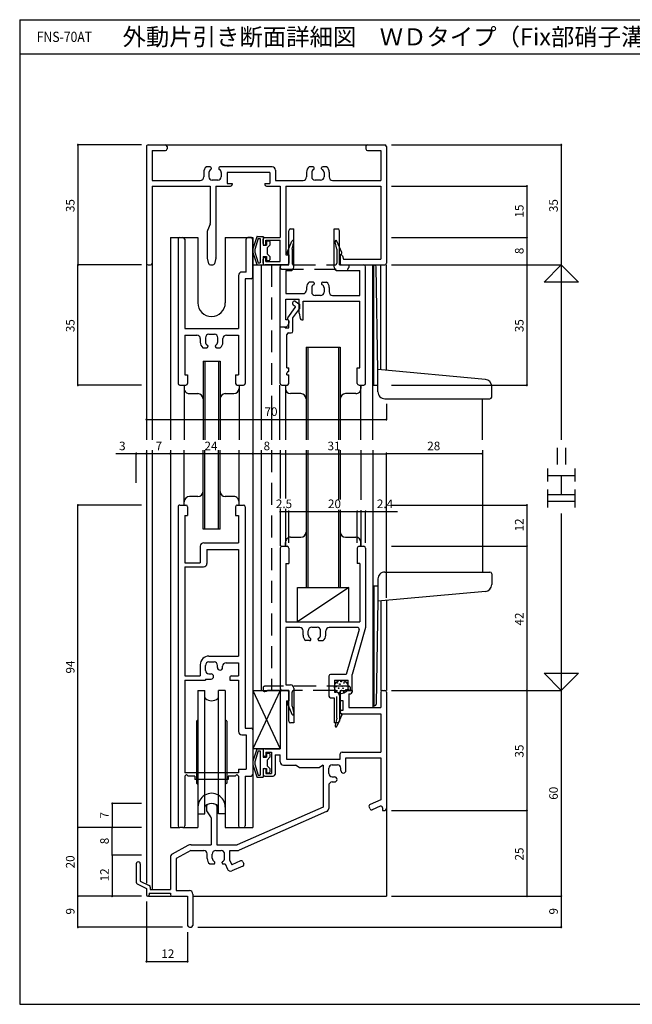
# Model space of a CAD drawing. Extents: x 5 to 415, y 5 to 292.
# Drawn here: x 5 to 184, y 5 to 292 of the extents above; entities that cross this region are included whole.
import ezdxf
from ezdxf.enums import TextEntityAlignment as Align

# ---------------------------------------------------------------- set-up
doc = ezdxf.new("R2010")
doc.units = 0
doc.header["$LTSCALE"] = 0.5
doc.linetypes.add('DASHED', pattern=[19.05, 12.7, -6.35])
for name, color, linetype in [('DANMEN', 7, 'CONTINUOUS'), ('SUNPO', 1, 'CONTINUOUS'), ('WAKU', 3, 'CONTINUOUS')]:
    doc.layers.add(name, color=color, linetype=linetype)
doc.styles.add('MX_NOTE_STANDARD', font='txt.shx', dxfattribs={"height": 2.5, "bigfont": 'extfont.shx'})
doc.styles.get("Standard").update_dxf_attribs({"font": 'txt.shx', "bigfont": 'extfont.shx'})

msp = doc.modelspace()

# ---------------------------------------------------------------- linework, layer by layer
at = {"layer": 'DANMEN', "linetype": 'CONTINUOUS'}
for p, q in [((42.5, 255.5), (47.5, 255.5)), ((47.5, 255.5), (106.5, 255.5)), ((106.5, 255.5), (111.5, 255.5)), ((42, 255), (42, 221)), ((43.649994, 253.850006), (43.649994, 245.149994)), ((43.649994, 253.850006), (47.5, 253.850006)), ((48, 255), (48, 254.350006)), ((106, 255), (106, 254.350006)), ((106.5, 253.850006), (110.350006, 253.850006)), ((110.350006, 253.850006), (110.350006, 245.15)), ((112, 255), (112, 221)), ((58.7, 247.530306), (58.7, 246.149994)), ((60.6, 249.1), (59.460621, 249.1)), ((60.2, 247.446061), (60.2, 246.2)), ((60.9, 248.8), (60.9, 248.536932)), ((63.1, 248.800012), (63.1, 248.536932)), ((78.65, 249.100012), (63.4, 249.100012)), ((63.8, 247.446061), (63.8, 246.2)), ((78, 247.450012), (65.5, 247.450012)), ((65.5, 247.450012), (65.5, 244.3)), ((78, 247.450012), (78, 244.3)), ((79.65, 248.100012), (79.65, 245.15)), ((88.7, 247.530306), (88.7, 246.15)), ((90.6, 249.100006), (89.460628, 249.100006)), ((90.2, 247.446061), (90.2, 246.2)), ((90.9, 248.536932), (90.9, 248.8)), ((93.1, 248.536932), (93.1, 248.8)), ((94.539379, 249.1), (93.4, 249.1)), ((93.8, 247.446061), (93.8, 246.2)), ((95.3, 247.530306), (95.3, 246.15)), ((43.649994, 245.149994), (57.699997, 245.149994)), ((62.8, 245.2), (61.2, 245.2)), ((65.5, 244.3), (67, 244.3)), ((67, 244.3), (67, 244)), ((76.5, 244.3), (78, 244.3)), ((76.5, 244.3), (76.5, 244)), ((79.65, 245.15), (87.7, 245.15)), ((92.8, 245.2), (91.2, 245.2)), ((96.3, 245.15), (110.350006, 245.15)), ((43.649994, 243.5), (43.649994, 221)), ((43.649994, 243.5), (60.6, 243.5)), ((60.6, 243.5), (60.6, 232.601833)), ((62.25, 243.5), (62.25, 222.561553)), ((62.25, 243.5), (66.5, 243.5)), ((77, 243.5), (81, 243.5)), ((81, 243.5), (81, 228.5)), ((82.65, 243.5), (110.350006, 243.5)), ((82.65, 243.5), (82.65, 223.5)), ((110.350006, 243.5), (110.350006, 222.15)), ((59.75, 230.398149), (59.75, 222.561553)), ((60.560165, 232.406263), (59.789835, 230.59372)), ((83.5, 220.500001), (83.5, 230.5)), ((84, 231), (85, 231)), ((85, 219.849999), (85, 231)), ((96.8, 219.849999), (96.8, 231.000003)), ((96.8, 231.000003), (97.8, 231.000003)), ((98.3, 220.499997), (98.3, 230.500003)), ((49, 228.5), (49, 169.5)), ((49, 228.5), (57, 228.5)), ((51.199998, 228), (51.199998, 186)), ((51.699998, 228.5), (52.649998, 228.5)), ((53.149998, 228), (53.149998, 202)), ((57, 228.5), (57, 209.5)), ((65, 228.5), (73, 228.5)), ((65, 228.5), (65, 209.5)), ((71.049998, 218.45), (71.049998, 228)), ((72.499998, 228.5), (71.549998, 228.5)), ((72.999998, 217), (72.999998, 228)), ((73, 228.5), (73, 169.5)), ((73, 228.5), (73, 164.5)), ((74.146178, 228.684441), (73.0187, 225.19015)), ((74.582434, 228.2), (73.6, 225.017126)), ((74.327478, 228.8), (76, 228.8)), ((74.582434, 228.2), (75.2, 228.2)), ((75.2, 228.2), (75.2, 221.1)), ((76, 228.8), (76, 226.3)), ((76, 226.800003), (76, 228)), ((76.5, 228.5), (81, 228.5)), ((76.800003, 227.7), (81, 227.7)), ((76.800003, 226.300003), (76.800003, 227.7)), ((77, 227.3), (77, 226.3)), ((77.2, 227.5), (77.8, 227.5)), ((78, 227.3), (78, 226.3)), ((81.000003, 221.5), (81.000003, 227.7)), ((73, 225.105709), (73, 224.194291)), ((73.0187, 224.10985), (74.146178, 220.615559)), ((73.6, 225.017126), (73.6, 224.282873)), ((73.6, 224.282873), (74.582434, 221.1)), ((76, 226.3), (77, 226.3)), ((76.5, 226.300003), (76.800003, 226.300003)), ((78, 226.3), (77.2, 225.5)), ((77.2, 225.5), (77.2, 223.8)), ((42, 221), (42, 169.5)), ((43.649994, 221), (43.649994, 169.5)), ((60.155317, 220.878732), (59.764929, 222.440285)), ((62.235071, 222.440285), (61.844683, 220.878732)), ((74.582434, 221.1), (75.2, 221.1)), ((76, 223), (77, 223)), ((76, 223), (76, 220.5)), ((76, 221), (76, 222.199997)), ((76.5, 222.699997), (76.800003, 222.699997)), ((76.800003, 221.5), (76.800003, 222.699997)), ((76.800003, 221.5), (81, 221.5)), ((77, 223), (77, 222)), ((77.2, 223.8), (78, 223)), ((77.2, 221.8), (77.8, 221.8)), ((78, 223), (78, 222)), ((82.65, 223.5), (83.5, 223.5)), ((83.5, 223.5), (83.5, 221)), ((98.5, 223.5), (98.5, 221)), ((98.726662, 223.5), (98.5, 223.5)), ((99.206061, 223.142044), (99.5, 222.15)), ((99.5, 222.15), (110.350006, 222.15)), ((42.5, 220.5), (43.149994, 220.5)), ((60.640388, 220.5), (61.359612, 220.5)), ((71.049998, 218.45), (69.850001, 218.45)), ((73, 220.5), (81, 220.5)), ((74.327478, 220.5), (76, 220.5)), ((75.5, 220.5), (75.5, 169.5)), ((83, 220.5), (76.5, 220.5)), ((81, 202.499999), (81, 220.000003)), ((81.5, 220.500003), (83.5, 220.500003)), ((82.65, 218.849999), (82.65, 212.149999)), ((82.65, 218.849999), (84, 218.849999)), ((97.8, 218.849999), (104.25, 218.849999)), ((98.3, 220.499999), (105.4, 220.499999)), ((99, 220.5), (111.5, 220.5)), ((104.25, 211.649999), (104.25, 218.849999)), ((105.9, 185.999999), (105.9, 219.999999)), ((108.017555, 190.002085), (108, 220.5)), ((108, 169.5), (108, 220.5)), ((108, 220.5), (108.539155, 220.462299)), ((108.31756, 189.99168), (108.30001, 220.479021)), ((109.517555, 189.645361), (109.004224, 219.970763)), ((110.350006, 189.926465), (110.350006, 220.5)), ((112, 189.77658), (112, 220.5)), ((68.850001, 217.45), (68.850001, 202)), ((70.799998, 216.5), (70.799998, 186)), ((72.499998, 216.5), (70.799998, 216.5)), ((90.600001, 215.499999), (89.460622, 215.499998)), ((93.400001, 215.499999), (94.53938, 215.499999)), ((88.700002, 213.930304), (88.700002, 213.149999)), ((90.200002, 213.846059), (90.200002, 212.599999)), ((90.900001, 215.199999), (90.900001, 214.936931)), ((93.100001, 215.2), (93.100001, 214.936932)), ((93.800002, 213.846061), (93.800002, 212.6)), ((95.300002, 213.930307), (95.300002, 212.650001)), ((82.65, 212.149999), (87.700002, 212.149999)), ((82.65, 204.499999), (82.65, 210.499999)), ((82.65, 210.499999), (86.500006, 210.499999)), ((85.099734, 210.000894), (85.099865, 210.000894)), ((85.384393, 209.911953), (86.7, 209.000894)), ((86.500006, 206.499999), (86.500006, 210.499999)), ((87.700006, 209.999999), (104.25, 209.999999)), ((87.700006, 204.499999), (87.700006, 209.999999)), ((92.800003, 211.6), (91.200003, 211.599999)), ((96.300002, 211.649999), (104.25, 211.649999)), ((104.25, 190.499999), (104.25, 209.999999)), ((83.198117, 205.086879), (85.401708, 208.063905)), ((84.599865, 209.500894), (84.599865, 209.257529)), ((84.7, 205.098916), (86.7, 207.800894)), ((84.815206, 208.84647), (85.331373, 208.489024)), ((86.7, 207.800894), (86.7, 209.000894)), ((83.2, 204.499999), (82.65, 204.499999)), ((83.1, 204.765685), (83.1, 204.789406)), ((83.5, 202.199999), (83.5, 204.199999)), ((83.5, 204.199999), (83.5, 203.496245)), ((84.7, 201.199999), (84.7, 205.098916)), ((86.500006, 206.499999), (86.819618, 204.901941)), ((87.309908, 204.499999), (87.700006, 204.499999)), ((53.149998, 202), (68.850001, 202)), ((81, 186.000003), (81, 202.499999)), ((81, 202.499999), (82.5, 202.499999)), ((81, 202.499999), (82.707801, 202.499999)), ((82.5, 202.199999), (82.5, 202.499999)), ((82.5, 202.199999), (83.5, 202.199999)), ((83.5, 203.496245), (83.143425, 202.754577)), ((53.149998, 200.050003), (53.149998, 188.5)), ((53.149998, 200.050003), (56.699999, 200.050003)), ((57.699999, 199.050003), (57.699999, 197.969418)), ((59.199999, 199.299998), (59.199999, 198.05394)), ((60.199999, 200.299999), (61.799997, 200.299999)), ((62.799997, 198.05394), (62.799997, 199.299998)), ((64.299997, 197.969418), (64.299997, 199.050003)), ((65.299997, 200.050003), (68.850001, 200.050003)), ((68.850001, 200.050003), (68.850001, 188.5)), ((82.95, 190.500002), (82.95, 200.199999)), ((83.45, 200.699999), (84.2, 200.699999)), ((58.460268, 196.400001), (59.599999, 196.400001)), ((59.899999, 196.963069), (59.899999, 196.700001)), ((62.099998, 196.700001), (62.099998, 196.963069)), ((62.399997, 196.400001), (63.539728, 196.400001)), ((88.55, 196.500007), (88.55, 169.5)), ((88.55, 196.500007), (98.55, 196.500007)), ((89.05, 196.500007), (89.05, 169.5)), ((98.05, 196.500007), (98.05, 169.5)), ((98.55, 196.500007), (98.55, 169.5)), ((58.499991, 192.500015), (63.499994, 192.500015)), ((58.499991, 192.5), (58.499991, 169.5)), ((58.999991, 192.5), (58.999991, 169.5)), ((62.999979, 192.500015), (62.999979, 169.5)), ((63.499979, 192.500015), (63.499979, 169.5)), ((82.95, 190.500002), (83.5, 190.500002)), ((83.45, 189.500002), (83.5, 189.500002)), ((83.5, 189.500002), (83.5, 190.500002)), ((103.5, 190.499999), (104.25, 190.499999)), ((103.5, 185.999999), (103.5, 190.499999)), ((108.017555, 185.502085), (108.017555, 190.002085)), ((108.317555, 185.502085), (108.317555, 190.012633)), ((140.881386, 187.153003), (109.517555, 190.002085)), ((109.517555, 183.502085), (109.517555, 190.002085)), ((53.149998, 188.5), (53.999998, 188.5)), ((53.999998, 188.5), (53.999998, 186)), ((67.999995, 188.5), (68.850001, 188.5)), ((67.999995, 188.5), (67.999995, 186)), ((82.95, 188.500002), (82.95, 189.000002)), ((82.95, 188.500002), (83.5, 188.500002)), ((83.5, 186.000003), (83.5, 188.500002)), ((51.699998, 185.5), (53.499998, 185.5)), ((53, 185.5), (53, 169.5)), ((68.499995, 185.5), (70.299998, 185.5)), ((69, 185.5), (69, 169.5)), ((80.95, 169.5), (80.95, 185.499999)), ((81.5, 185.500002), (83, 185.500002)), ((82.55, 185.500003), (82.55, 169.5)), ((82.55, 185.500002), (82.55, 184.500002)), ((104, 185.499999), (105.4, 185.499999)), ((104.55, 169.5), (104.55, 185.500003)), ((104.55, 185.500003), (104.55, 184.500003)), ((108.017555, 185.502085), (109.517555, 185.502085)), ((142.717555, 182.002085), (142.717555, 185.159724)), ((54.499985, 183.000092), (56.999991, 183.000092)), ((64.999994, 183.000092), (67.499985, 183.000092)), ((87.049991, 183.000002), (84.05, 183.000002)), ((103.05, 183.000003), (100.049994, 183.000003)), ((111.517555, 181.502085), (142.217555, 181.502085)), ((140, 169.5), (140, 181.502085)), ((42, 166.5), (42, 40.265549)), ((43.649994, 166.5), (43.649994, 38.5)), ((49, 166.5), (49, 56.5)), ((53.000015, 150.499985), (53.000015, 166.5)), ((58.500021, 143.499985), (58.500021, 166.5)), ((59.000021, 143.499985), (59.000021, 166.5)), ((63.000009, 143.5), (63.000009, 166.5)), ((63.500009, 143.5), (63.500009, 166.5)), ((68.999985, 150.5), (68.999985, 166.5)), ((73, 166.5), (73, 85)), ((75.5, 166.5), (75.5, 96.5)), ((81, 166.5), (81, 152.471764)), ((82.55, 166.5), (82.55, 152.432962)), ((88.55, 166.5), (88.55, 126.499999)), ((89.05, 166.5), (89.05, 126.499999)), ((98.05, 166.5), (98.05, 152.161345)), ((98.55, 166.5), (98.55, 152.161345)), ((104.55, 166.5), (104.55, 151.999883)), ((108, 166.5), (108, 91.5)), ((140, 166.5), (140, 130.997915)), ((57.000006, 152.999908), (54.500015, 152.999908)), ((67.500015, 152.999908), (65.000009, 152.999908)), ((51.199998, 150), (51.199998, 57)), ((51.699998, 150.5), (53.499998, 150.5)), ((53.999998, 150), (53.999998, 147.5)), ((67.999998, 150), (67.999998, 147.5)), ((68.499998, 150.5), (70.299998, 150.5)), ((70.799998, 150), (70.799998, 85.5)), ((81, 149.471764), (81, 138.650003)), ((82.55, 149.432962), (82.55, 138.650003)), ((53.149998, 147.5), (53.149998, 133.699997)), ((53.149998, 147.5), (53.999998, 147.5)), ((67.999998, 147.5), (68.849998, 147.5)), ((68.849998, 147.5), (68.849998, 139.5)), ((98.05, 149.161345), (98.05, 126.499999)), ((98.55, 149.161345), (98.55, 126.499999)), ((104.55, 148.999883), (104.55, 138.650003)), ((63.500009, 143.499985), (58.500006, 143.499985)), ((84.05, 141.150003), (87.050006, 141.150003)), ((100.05001, 141.150003), (103.05, 141.150003)), ((57.699998, 138.5), (57.699998, 133.699997)), ((58.699998, 139.5), (68.849998, 139.5)), ((81.000009, 138.000005), (81.000009, 97.000001)), ((81.500009, 138.500005), (83.000009, 138.500005)), ((82.55, 138.650003), (82.55, 139.650003)), ((83.500009, 138.000005), (83.500009, 133.500005)), ((103.500009, 138.000005), (103.500009, 133.500005)), ((104.000009, 138.500005), (105.400009, 138.500005)), ((104.55, 138.650003), (104.55, 139.650003)), ((105.900009, 138.000005), (105.900009, 114.850005)), ((59.649998, 137.550003), (68.849998, 137.550003)), ((59.649998, 137.550003), (59.649998, 133.5)), ((68.849998, 137.550003), (68.849998, 106.5)), ((53.149998, 133.699997), (57.699998, 133.699997)), ((53.149998, 132.5), (53.149998, 100.699997)), ((53.149998, 132.5), (58.649998, 132.5)), ((82.650009, 133.500005), (82.650009, 116.500005)), ((82.650009, 133.500005), (83.500009, 133.500005)), ((104.250009, 133.500005), (103.500009, 133.500005)), ((104.250009, 133.500005), (104.250009, 116.500005)), ((111.517555, 130.997915), (142.217555, 130.997915)), ((142.717555, 130.497915), (142.717555, 127.340276)), ((86.069997, 116.500003), (86.069997, 126.499999)), ((101.069997, 126.499999), (86.069997, 116.500005)), ((86.069997, 126.499999), (101.069997, 126.499999)), ((101.069997, 116.500003), (101.069997, 126.499999)), ((108.017555, 126.997915), (108.017555, 122.497915)), ((108.017555, 126.997915), (109.517555, 126.997915)), ((108.317555, 126.997915), (108.317555, 122.487367)), ((109.517555, 128.997915), (109.517555, 122.497915)), ((140.881386, 125.346997), (109.517555, 122.497915)), ((108.017555, 122.497915), (108, 92)), ((108.31756, 122.50832), (108.30001, 92.020979)), ((109.517555, 122.854639), (109.004224, 92.529237)), ((110.350006, 122.573535), (110.350006, 96.5)), ((112, 122.72342), (112, 96.5)), ((82.650009, 116.500005), (104.250009, 116.500005)), ((82.650009, 114.850005), (82.650009, 98.150001)), ((86.700003, 114.850005), (82.650009, 114.850005)), ((90.200006, 114.900001), (91.800006, 114.900002)), ((103.522255, 114.850005), (95.300007, 114.850005)), ((105.900009, 114.850005), (102.000009, 101.150007)), ((87.700002, 112.569697), (87.700003, 113.850004)), ((89.200002, 112.653941), (89.200003, 113.900002)), ((92.800007, 112.653941), (92.800007, 113.900002)), ((94.300007, 112.569697), (94.300007, 113.850004)), ((104.003149, 114.213108), (100.284455, 101.150007)), ((89.600002, 111.000002), (88.460622, 111.000003)), ((89.900002, 111.300002), (89.900002, 111.56307)), ((92.100008, 111.300002), (92.100008, 111.56307)), ((92.400008, 111.000002), (93.539387, 111.000003)), ((60.199998, 106.5), (68.849998, 106.5)), ((57.699998, 104), (57.699998, 100.699997)), ((59.199998, 102.3), (59.199998, 103.8)), ((60.199998, 104.8), (61.699998, 104.8)), ((62.699998, 103.166295), (62.699998, 103.8)), ((64.199998, 103.166295), (64.199998, 103.550003)), ((65.199997, 104.550003), (68.849998, 104.550003)), ((68.849998, 104.550003), (68.849998, 100.699997)), ((53.149998, 100.699997), (57.699998, 100.699997)), ((60.199998, 101.3), (60.833703, 101.3)), ((66.799998, 100.699997), (68.849998, 100.699997)), ((95.200009, 100.650006), (95.200009, 94.850007)), ((100.284455, 101.150007), (95.700009, 101.150006)), ((102.000009, 96.500007), (102.000009, 101.150007)), ((53.149998, 99.5), (53.149998, 72.5)), ((53.149998, 99.5), (59.199999, 99.5)), ((59.199999, 99.800003), (59.199999, 99.5)), ((59.199999, 99.8), (60.833703, 99.8)), ((66.299998, 100.199997), (66.299998, 99.5)), ((66.299998, 99.5), (68.849998, 99.5)), ((68.849998, 99.5), (68.849998, 84.550003)), ((82.650009, 98.150001), (84.000009, 98.150001)), ((96.850009, 99.500007), (96.850009, 96.000007)), ((96.850009, 99.500007), (100.800009, 99.500007)), ((100.800009, 97.000006), (100.800009, 99.500007)), ((57, 96.500008), (57, 60.5)), ((57, 96.500008), (59, 96.500008)), ((59, 60.5), (59, 96.500008)), ((63, 60.5), (63, 96.500008)), ((65, 96.500008), (63, 96.500008)), ((65, 96.500008), (65, 60.5)), ((81, 96.5), (73, 79.5)), ((73, 96.5), (81, 79.5)), ((73, 96.5), (81, 96.5)), ((81, 96), (81, 79.5)), ((81.5, 96.5), (83, 96.5)), ((81.500009, 96.500001), (83.500009, 96.500001)), ((83.5, 96), (83.5, 93.5)), ((83.500009, 87.499998), (83.500009, 96.500001)), ((85.000009, 97.149996), (85.000009, 86.999998)), ((96.850009, 96.000007), (97.300009, 96.000007)), ((98.300009, 95.000007), (98.300009, 87.500001)), ((98.5, 96), (98.5, 93.5)), ((99, 96.5), (102, 96.5)), ((101, 95.5), (101, 91.5)), ((101, 95.5), (101.5, 95.5)), ((102.000009, 96.500007), (101.300009, 96.500006)), ((102, 96.5), (102, 96)), ((110.35, 96), (110.35, 91.5)), ((110.85, 96.5), (111.5, 96.5)), ((112, 96), (112, 62)), ((82.8, 93.5), (82.8, 76.5)), ((82.8, 93.5), (83.5, 93.5)), ((95.700009, 94.350007), (96.800009, 94.350007)), ((96.800009, 94.350007), (96.800009, 87.000001)), ((99.35, 93.5), (98.5, 93.5)), ((99.35, 90.7), (99.35, 93.5)), ((108, 92), (108.539155, 92.037701)), ((99, 90.7), (99.35, 90.7)), ((99, 89.7), (110.35, 89.7)), ((101, 91.5), (110.35, 91.5)), ((110.35, 89.7), (110.35, 78.5)), ((56.599998, 87.500004), (56.599998, 69.500004)), ((56.600001, 87.500004), (56.999999, 87.900003)), ((65.399999, 87.500005), (64.999999, 87.900005)), ((65.400002, 87.500004), (65.400002, 69.500004)), ((85.000009, 86.999998), (84.00001, 86.999998)), ((97.800009, 87.000001), (96.800009, 87.000001)), ((69.849998, 83.550003), (71.049998, 83.550003)), ((70.799998, 85.5), (72.499998, 85.5)), ((71.049998, 83.550003), (71.049998, 73.5)), ((72.999998, 85), (72.999998, 72)), ((81, 79.5), (72.999998, 79.5)), ((74.146178, 79.384441), (73.0187, 75.89015)), ((74.582434, 78.9), (73.6, 75.717126)), ((74.327478, 79.5), (76, 79.5)), ((74.582434, 78.9), (75.2, 78.9)), ((75.2, 78.9), (75.2, 71.8)), ((76, 79.5), (76, 77)), ((76, 79), (76, 77.800003)), ((76.5, 79.5), (81, 79.5)), ((76.800003, 78.5), (78.5, 78.5)), ((76.800003, 78.5), (76.800003, 77.300003)), ((77, 78), (77, 77)), ((77.2, 78.2), (77.8, 78.2)), ((78, 78), (78, 77)), ((78.500003, 78.5), (78.500003, 72.3)), ((79.5, 77.7), (79.5, 72)), ((79.5, 77.7), (81, 77.7)), ((81, 75.7), (81, 77.7)), ((98.55, 76.5), (98.55, 78)), ((99.05, 78.5), (110.35, 78.5)), ((73, 75.805709), (73, 74.894291)), ((73.0187, 74.80985), (74.146178, 71.315559)), ((73.6, 75.717126), (73.6, 74.982873)), ((73.6, 74.982873), (74.582434, 71.8)), ((76, 77), (77, 77)), ((76.5, 77.300003), (76.800003, 77.300003)), ((78, 77), (77.2, 76.2)), ((77.2, 76.2), (77.2, 74.5)), ((82, 74.7), (85.5, 74.7)), ((82.8, 76.5), (98.55, 76.5)), ((86.5, 74), (85.5, 74.7)), ((93.5, 74.7), (92.5, 74)), ((93.5, 74.7), (93.5, 62.503636)), ((96.2, 74.8), (97.7, 74.8)), ((100.2, 73.166295), (100.2, 76.85)), ((100.2, 76.85), (110.350006, 76.85)), ((110.350006, 76.85), (110.350006, 64.58182)), ((68.849995, 72.500002), (53.149998, 72.499998)), ((53.649998, 71.999998), (53.149998, 71.499998)), ((54.149998, 71.499998), (53.649998, 71.999998)), ((68.350001, 72.000002), (67.850001, 71.500002)), ((68.350001, 72.000002), (68.850001, 71.500002)), ((68.849995, 73.5), (71.049998, 73.5)), ((68.849995, 73.5), (68.849995, 72.500002)), ((73, 72.000007), (73, 56.5)), ((74.582434, 71.8), (75.2, 71.8)), ((76, 73.7), (77, 73.7)), ((76, 73.7), (76, 71.2)), ((76, 73.199997), (76, 72)), ((76.5, 73.699997), (76.800003, 73.699997)), ((76.800003, 73.699997), (76.800003, 72.3)), ((76.800003, 72.3), (78.5, 72.3)), ((77, 73.7), (77, 72.7)), ((77.2, 74.5), (78, 73.7)), ((77.2, 72.5), (77.8, 72.5)), ((78, 73.7), (78, 72.7)), ((86.5, 74), (92.5, 74)), ((95.2, 72.3), (95.2, 73.8)), ((98.7, 73.166295), (98.7, 73.8)), ((53.149998, 71.499998), (53.149998, 57)), ((56.149998, 71.499999), (54.149998, 71.499998)), ((56.149998, 71.5), (56.149998, 70.550003)), ((65.850001, 70.550001), (56.149998, 70.549999)), ((56.600001, 69.500004), (56.999999, 69.100005)), ((65.399999, 69.500003), (64.999999, 69.100003)), ((67.850001, 71.500002), (65.850001, 71.500001)), ((65.850001, 71.5), (65.850001, 70.550003)), ((68.849998, 71.499998), (68.849998, 57)), ((70.799998, 71.5), (70.799998, 57)), ((70.799998, 71.5), (72.499998, 71.5)), ((74.327478, 71.2), (76, 71.2)), ((76.5, 71.5), (79.000003, 71.5)), ((96.15, 69.8), (96.833705, 69.8)), ((96.2, 71.3), (96.833705, 71.3)), ((95.15, 68.8), (95.15, 62.085093)), ((110.350006, 64.58182), (107.215287, 63.218899)), ((57, 62.5), (57, 56.5)), ((57, 60.5), (59, 60.5)), ((59.5, 62.79129), (59.5, 61.652954)), ((60.764431, 59.626784), (59.585579, 61.373223)), ((62.5, 62.79129), (62.5, 51.5)), ((65, 60.5), (63, 60.5)), ((65, 62.5), (65, 56.5)), ((93.5, 62.503636), (68.5, 51.5)), ((94.563803, 61.174726), (69.054612, 49.93964)), ((107.215287, 61.964905), (106.956115, 62.561001)), ((110.200637, 62.717668), (107.873185, 61.705733)), ((110.9, 62.259133), (110.9, 61.5)), ((110.9, 61.5), (111.5, 61.5)), ((112, 61.845612), (112, 36.5)), ((60.850006, 59.347046), (60.850006, 51.5)), ((49, 56.5), (51.699999, 56.5)), ((52.649997, 56.499997), (51.699998, 56.499997)), ((52.649997, 56.5), (57, 56.5)), ((65, 56.5), (73, 56.5)), ((69.349999, 56.499997), (70.299997, 56.499997)), ((54.052282, 51.255789), (49.521146, 48.784248)), ((54.920742, 49.85), (50.649994, 47.520489)), ((54.920742, 49.85), (58.7, 49.85)), ((55.00999, 51.5), (60.850006, 51.5)), ((59.7, 47.469694), (59.7, 48.85)), ((61.2, 47.553939), (61.2, 48.8)), ((62.2, 49.8), (63.8, 49.8)), ((62.5, 51.5), (68.5, 51.5)), ((64.8, 47.553939), (64.8, 48.8)), ((66.3, 49.850006), (68.640809, 49.850006)), ((66.3, 46.948185), (66.3, 49.850006)), ((49, 47.906353), (49, 38.5)), ((50.649994, 47.520489), (50.649994, 38.149994)), ((61.9, 46.2), (61.9, 46.463068)), ((64.1, 46.2), (64.1, 46.463068)), ((66.3, 46.948185), (66.855268, 45.671069)), ((69.468917, 46.807438), (66.855268, 45.671069)), ((70.126816, 46.548266), (70.385987, 45.952171)), ((39, 45.899994), (39, 40.60902)), ((40.199997, 45.899994), (40.199997, 40.929842)), ((60.460621, 45.9), (61.6, 45.9)), ((64.4, 45.9), (64.956524, 45.9)), ((64.956524, 45.9), (65.601274, 44.417076)), ((70.126815, 45.294273), (66.91707, 43.898732)), ((40.199997, 40.929842), (42.823607, 39.618037)), ((39.276393, 40.161806), (42, 38.800003)), ((42, 38.800003), (42, 36.899994)), ((42.800003, 37.4), (49, 37.4)), ((42.800003, 37.4), (42.800003, 36.899994)), ((43.1, 39.170823), (43.1, 38.5)), ((43.1, 38.5), (49, 38.5)), ((49, 37.4), (49, 37)), ((50.649994, 38.149994), (54.5, 38.149994)), ((42.570786, 36.5), (49.33287, 36.5)), ((49.5, 36.5), (54, 36.5)), ((54, 36.5), (54, 28)), ((55.5, 37.149994), (55.5, 28)), ((55.5, 36.5), (112, 36.5)), ((54.5, 27.5), (55, 27.5))]:
    msp.add_line(p, q, dxfattribs=at)
at = {"layer": 'DANMEN', "linetype": 'DASHED'}
for p, q in [((83.023824, 224.117136), (84.423825, 227.417167)), ((84.5, 225.100003), (84.992312, 227.23252)), ((97.5, 225.100003), (97.007688, 227.23252)), ((98.976176, 224.117136), (97.576175, 227.417167)), ((84.5, 225.100003), (84.5, 221)), ((97.5, 225.100003), (97.5, 221)), ((83.499991, 223.499972), (83.130743, 223.752271)), ((83.5, 220.5), (83.5, 223.499972)), ((98.5, 220.5), (98.5, 223.499972)), ((98.500009, 223.499972), (98.869257, 223.752271)), ((78.5, 220.5), (78.5, 169.5)), ((83.5, 220.5), (81, 220.5)), ((81, 220.5), (81, 219.800003)), ((81.5, 219.300003), (100.5, 219.300003)), ((85, 220.5), (97, 220.5)), ((98.5, 220.5), (101, 220.5)), ((98.5, 220.5), (101, 220.5)), ((101, 220.5), (101, 219.800003)), ((78.5, 176.367176), (78.5, 169.5)), ((78.5, 166.5), (78.5, 96.5)), ((101, 97.699997), (76.5, 97.699997)), ((76, 97.199997), (76, 96.699997)), ((77, 96.199997), (76.5, 96.199997)), ((83.5, 96.5), (77.714146, 96.5)), ((83.5, 96.5), (83.5, 93.500035)), ((84.5, 91.899997), (84.5, 96)), ((97, 96.5), (85, 96.5)), ((97.5, 88.399997), (97.5, 96)), ((98.5, 96.5), (98.5, 90.000035)), ((98.5, 96.5), (101.5, 96.5)), ((101.5, 96.5), (101.5, 97.199997)), ((83.023824, 92.882864), (84.423825, 89.582833)), ((83.5, 93.500035), (83.130743, 93.247729)), ((84.5, 91.899997), (84.992312, 89.76748)), ((98.976176, 89.382864), (97.576175, 86.082833)), ((98.5, 90.000035), (98.869257, 89.747729)), ((97.5, 88.399997), (97.007688, 86.26748))]:
    msp.add_line(p, q, dxfattribs=at)
at = {"layer": 'DANMEN', "linetype": 'CONTINUOUS'}
for centre, radius in [((98.825009, 97.500007), 2), ((97.288917, 97.637325), 0.1), ((97.632213, 98.66721), 0.1), ((98.413209, 98.323915), 0.1), ((98.799416, 99.096328), 0.1), ((99.048304, 97.723148), 0.1), ((99.597576, 98.66721), 0.1), ((99.597576, 98.66721), 0.1), ((99.597576, 98.66721), 0.1), ((100.198343, 97.774643), 0.1), ((97.503477, 96.444374), 0.1), ((98.052749, 97.130964), 0.1), ((98.353132, 95.88652), 0.1), ((98.722174, 96.444374), 0.1), ((99.35727, 97.105217), 0.1), ((99.606159, 96.03242), 0.1), ((100.267002, 96.676099), 0.1)]:
    msp.add_circle(centre, radius, dxfattribs=at)
for centre, radius, start, end in [((42.5, 255), 0.5, 89.999982, 180.000019), ((47.5, 255), 0.5, 0, 89.999982), ((106.5, 255), 0.5, 89.999982, 180.000019), ((111.5, 255), 0.5, 0, 89.999982), ((47.5, 254.350006), 0.5, 270.000018, 0), ((106.5, 254.350006), 0.5, 180.000019, 270.000001), ((60.7, 247.530306), 2, 128.293477, 180), ((61.2, 247.446061), 1, 114.624318, 180), ((60.6, 248.8), 0.3, 0, 90), ((60.7, 248.536932), 0.2, 294.624318, 0), ((63.4, 248.800012), 0.3, 90, 180), ((63.3, 248.536932), 0.2, 180, 245.375682), ((62.8, 247.446061), 1, 0, 65.375682), ((78.65, 248.100012), 1, 0, 90), ((90.7, 247.530306), 2, 128.293195, 180), ((91.2, 247.446061), 1, 114.624318, 180), ((90.6, 248.8), 0.3, 0, 90), ((90.7, 248.536932), 0.2, 294.624318, 0), ((93.4, 248.8), 0.3, 90, 180), ((93.3, 248.536932), 0.2, 180, 245.375682), ((92.8, 247.446061), 1, 0, 65.375682), ((93.3, 247.530306), 2, 0, 51.706523), ((57.7, 246.149994), 1, 270, 0), ((61.2, 246.2), 1, 180, 270), ((62.8, 246.2), 1, 270, 0), ((66.5, 244), 0.5, 270.000018, 0), ((77, 244), 0.5, 180.000019, 270.000001), ((87.7, 246.15), 1, 270, 0), ((91.2, 246.2), 1, 180, 270), ((92.8, 246.2), 1, 270, 0), ((96.3, 246.15), 1, 180, 270), ((60.1, 232.601833), 0.5, 336.974508, 0), ((60.25, 230.398149), 0.5, 156.974508, 180), ((84, 230.5), 0.5, 90, 180), ((97.8, 230.500003), 0.5, 0, 90), ((51.699998, 228), 0.5, 89.999982, 180.000019), ((52.649998, 228), 0.5, 0, 90), ((71.549998, 228), 0.5, 90, 180), ((72.499998, 228), 0.5, 0, 90), ((74.327478, 228.6), 0.2, 90, 155.02609), ((76.5, 228), 0.5, 89.999999, 179.999981), ((76.5, 226.800003), 0.5, 179.999981, 270.000018), ((77.2, 227.3), 0.2, 89.999982, 180.000019), ((77.8, 227.3), 0.2, 0, 89.999982), ((73.2, 225.105709), 0.2, 155.02609, 180), ((73.2, 224.194291), 0.2, 180, 204.97391), ((42.5, 221), 0.5, 180.000019, 270.000001), ((43.149994, 221), 0.5, 270.000018, 0), ((60.25, 222.561553), 0.5, 180, 194.036243), ((61.75, 222.561553), 0.5, 345.963757, 0), ((76.5, 222.199997), 0.5, 89.999999, 179.999981), ((76.5, 221), 0.5, 179.999981, 270.000018), ((77.2, 222), 0.2, 180.000019, 270.000001), ((77.8, 222), 0.2, 270.000018, 0), ((83, 221), 0.5, 270, 0), ((99, 221), 0.5, 180, 270), ((98.726662, 223), 0.5, 16.504361, 90), ((111.5, 221), 0.5, 270.000018, 0), ((60.640388, 221), 0.5, 194.036243, 270), ((61.359612, 221), 0.5, 270, 345.963757), ((69.850001, 217.45), 1, 90, 180), ((74.327478, 220.7), 0.2, 204.97391, 270), ((81.5, 220.000003), 0.5, 90, 180), ((84, 219.849999), 1, 270, 0), ((97.8, 219.849999), 1, 180, 270), ((105.4, 219.999999), 0.5, 0, 90), ((108.504277, 219.963517), 0.5, 0.83042, 86), ((72.499998, 217), 0.5, 270, 0), ((90.700002, 213.930305), 2, 128.293503, 180.000026), ((90.600001, 215.199999), 0.3, 0.000026, 90.000026), ((93.400001, 215.2), 0.3, 90.000026, 180.000026), ((93.300002, 213.930306), 2, 0.000026, 51.706549), ((87.700002, 213.149999), 1, 270, 0), ((91.200002, 213.84606), 1, 114.624344, 180.000026), ((91.200002, 212.599999), 1, 180.000026, 270.000026), ((90.700001, 214.936931), 0.2, 294.624344, 0.000026), ((92.800002, 212.6), 1, 270.000026, 0.000026), ((93.300001, 214.936932), 0.2, 180.000026, 245.375708), ((92.800002, 213.846061), 1, 0.000026, 65.375708), ((96.300002, 212.649999), 1, 180, 270), ((85.099865, 209.500894), 0.5, 90, 180), ((85.099734, 209.500894), 0.5, 55.297378, 90), ((61, 209.5), 4, 180.000019, 359.999983), ((85.099865, 209.257529), 0.5, 180, 235.297378), ((85.160578, 208.242389), 0.3, 323.491208, 55.297378), ((83.6, 204.789406), 0.5, 143.491208, 180), ((83.4, 204.765685), 0.3, 180, 250.528779), ((83.2, 204.199999), 0.3, 0, 90), ((83.2, 204.199999), 0.3, 0, 70.528779), ((87.309908, 204.999999), 0.5, 191.309932, 270), ((82.707801, 202.999999), 0.5, 270, 330.603827), ((84.2, 201.199999), 0.5, 270, 0), ((56.699999, 199.050003), 1, 0, 89.999982), ((60.199999, 199.299999), 1, 89.999982, 180.000019), ((60.199999, 198.05394), 1, 180.000019, 245.375639), ((61.799997, 199.299999), 1, 359.999945, 89.999982), ((61.799997, 198.05394), 1, 294.62438, 0), ((65.299997, 199.050003), 1, 89.999982, 180.000019), ((83.45, 200.199999), 0.5, 90, 180), ((59.699999, 197.969418), 2, 180.000019, 231.693677), ((59.599999, 196.700001), 0.3, 270.000018, 0), ((59.699999, 196.963069), 0.2, 0, 65.375675), ((62.299997, 196.963069), 0.2, 114.624344, 180.000019), ((62.399997, 196.700001), 0.3, 180.000019, 270.000055), ((62.299997, 197.969418), 2, 308.306342, 359.999945), ((83.45, 189.000002), 0.5, 90, 180), ((140.717555, 185.159724), 2, 0, 85.301319), ((51.699998, 186), 0.5, 180.000019, 270.000001), ((54.499985, 184.500092), 1.5, 179.999964, 270.000001), ((53.499998, 186), 0.5, 270.000018, 0), ((67.499985, 184.500092), 1.5, 270.000018, 0), ((68.499995, 186), 0.5, 180.000019, 270.000001), ((70.299998, 186), 0.5, 270.000018, 0), ((81.5, 186.000002), 0.5, 179.999872, 269.999909), ((84.05, 184.500002), 1.5, 180.000002, 269.999984), ((83, 186.000002), 0.5, 270, 0), ((103.05, 184.500003), 1.5, 270.000002, 0.000038), ((104, 185.999999), 0.5, 179.999981, 270.000018), ((105.4, 185.999999), 0.5, 270.000018, 0), ((56.999991, 181.500092), 1.5, 0, 89.999982), ((64.999994, 181.500092), 1.5, 89.999982, 179.999964), ((87.049991, 181.500002), 1.5, 0.000038, 90.00002), ((100.049995, 181.500003), 1.5, 90.00002, 180.000002), ((111.517555, 183.502085), 2, 179.999981, 270.000018), ((142.217555, 182.002085), 0.5, 270.000018, 360), ((54.500015, 151.499908), 1.5, 90.000018, 180), ((57.000006, 154.499908), 1.5, 269.999982, 359.999964), ((65.000009, 154.499908), 1.5, 180, 269.999982), ((67.500015, 151.499908), 1.5, 359.999964, 90.000001), ((51.699998, 150), 0.5, 89.999982, 180.000019), ((53.499998, 150), 0.5, 0, 89.999982), ((68.499998, 150), 0.5, 89.999982, 180.000019), ((70.299998, 150), 0.5, 0, 89.999982), ((84.05, 139.650003), 1.5, 89.999999, 180.000036), ((87.050006, 142.650003), 1.5, 270.000018, 0), ((100.05001, 142.650003), 1.5, 180.000036, 270.000018), ((103.05, 139.650003), 1.5, 0, 89.999982), ((58.699998, 138.5), 1, 89.999982, 180.000019), ((81.500009, 138.000005), 0.5, 90, 180), ((83.000009, 138.000005), 0.5, 0, 90), ((104.000009, 138.000005), 0.5, 90, 180), ((105.400009, 138.000005), 0.5, 0, 90), ((58.649998, 133.5), 1, 270.000018, 0), ((111.517555, 128.997915), 2, 89.999982, 180.000019), ((142.217555, 130.497915), 0.5, 0, 89.999982), ((140.717555, 127.340276), 2, 274.698681, 0), ((86.700003, 113.850005), 1, 0, 90), ((90.200003, 113.900002), 1, 89.999974, 179.999974), ((91.800007, 113.900002), 1, 0.000026, 90.000026), ((95.300007, 113.850005), 1, 90, 180), ((103.522255, 114.350005), 0.5, 344.109853, 90), ((89.700002, 112.569696), 2, 179.999974, 231.706497), ((90.200002, 112.653941), 1, 179.999974, 245.375656), ((91.800007, 112.653941), 1, 294.624344, 0.000026), ((92.300007, 112.569696), 2, 308.293503, 0.000026), ((89.600002, 111.300002), 0.3, 269.999974, 359.999974), ((89.700002, 111.56307), 0.2, 359.999974, 65.375656), ((92.300008, 111.56307), 0.2, 114.624344, 180.000026), ((92.400008, 111.300002), 0.3, 180.000026, 270.000026), ((60.199998, 104), 2.5, 89.999982, 180.000019), ((60.199998, 103.8), 1, 90, 180), ((61.699998, 103.8), 1, 0, 90), ((65.199998, 103.550003), 1, 90, 180), ((60.199998, 102.3), 1, 180, 270), ((60.833703, 100.55), 0.75, 270, 90), ((63.449998, 103.166295), 0.75, 180, 0), ((66.799998, 100.199997), 0.5, 89.999982, 180.000019), ((95.700009, 100.650006), 0.5, 90, 180), ((84.000009, 97.150001), 1, 0, 90), ((81.5, 96), 0.5, 90, 180), ((81.500009, 97.000001), 0.5, 180, 270), ((83, 96), 0.5, 0, 90), ((95.700009, 94.850007), 0.5, 180, 270), ((97.300009, 95.000007), 1, 0, 90), ((99, 96), 0.5, 89.999981, 180.000037), ((101.300009, 97.000006), 0.5, 180, 270), ((101.5, 96), 0.5, 270, 0), ((110.85, 96), 0.5, 90, 180), ((111.5, 96), 0.5, 0, 90), ((59.5, 94.500008), 0.5, 179.999991, 233.130093), ((61, 96.500008), 3, 233.130097, 306.869898), ((62.5, 94.500008), 0.5, 306.869898, 0.000003), ((108.504277, 92.536483), 0.5, 274, 359.16958), ((99, 90.2), 0.5, 90, 270), ((84.000009, 87.499998), 0.5, 180, 270), ((97.800009, 87.500001), 0.5, 270, 0), ((69.849998, 84.550003), 1, 180.000019, 270.000001), ((72.499998, 85), 0.5, 0, 89.999982), ((74.327478, 79.3), 0.2, 90, 155.02609), ((76.5, 79), 0.5, 89.999982, 180.000019), ((76.5, 77.800003), 0.5, 180.000019, 270.000001), ((77.2, 78), 0.2, 89.999982, 180.000019), ((77.8, 78), 0.2, 0, 89.999982), ((99.05, 78), 0.5, 90, 180), ((73.2, 75.805709), 0.2, 155.02609, 180), ((73.2, 74.894291), 0.2, 180, 204.97391), ((82, 75.7), 1, 180, 270), ((96.2, 73.8), 1, 90, 180), ((97.7, 73.8), 1, 0, 90), ((72.499998, 72), 0.5, 270, 0), ((76.5, 73.199997), 0.5, 89.999982, 180.000019), ((76.5, 72), 0.5, 180.000019, 270.000001), ((77.2, 72.7), 0.2, 180.000019, 270.000001), ((77.8, 72.7), 0.2, 270.000018, 0), ((79, 72), 0.5, 270.000018, 0), ((96.2, 72.3), 1, 180, 270), ((99.45, 73.166295), 0.75, 180, 0), ((74.327478, 71.4), 0.2, 204.97391, 270), ((96.15, 68.8), 1, 90, 180), ((96.833705, 70.55), 0.75, 270, 90), ((61, 62.5), 4, 0, 180.000019), ((61, 60.5), 3, 53.130102, 126.869903), ((60, 62.79129), 0.5, 113.578068, 179.999745), ((61, 60.5), 3, 66.421841, 113.578178), ((62, 62.79129), 0.5, 0.000279, 66.42195), ((107.41465, 62.760364), 0.5, 113.49856, 203.49856), ((59.5, 62.5), 0.5, 126.869907, 180.000009), ((60, 61.652954), 0.5, 180.000309, 214.019733), ((62.5, 62.5), 0.5, 359.999997, 53.130102), ((94.15, 62.085093), 1, 294.443955, 0), ((107.673822, 62.164268), 0.5, 203.49856, 293.49856), ((110.4, 62.259133), 0.5, 0, 113.49856), ((111.5, 62), 0.5, 270, 0), ((60.350006, 59.347046), 0.5, 0.000664, 34.020021), ((51.699998, 57), 0.5, 180.000036, 270.000018), ((52.649998, 57), 0.5, 270.000018, 359.999948), ((69.349998, 57), 0.5, 180.000052, 269.999982), ((70.299998, 57), 0.5, 269.999982, 359.999964), ((55.00999, 49.5), 2, 90, 118.610582), ((58.7, 48.85), 1, 0, 90), ((62.2, 48.8), 1, 90, 180), ((63.8, 48.8), 1, 0, 90), ((68.640809, 50.850006), 1, 270, 294.443955), ((39.600006, 45.899994), 0.6, 0, 180.000019), ((50, 47.906353), 1, 118.610582, 180), ((61.7, 47.469694), 2, 180, 231.706523), ((62.2, 47.553939), 1, 180, 245.375682), ((61.6, 46.2), 0.3, 270, 0), ((61.7, 46.463068), 0.2, 0, 65.375682), ((64.3, 46.463068), 0.2, 114.624318, 180), ((64.4, 46.2), 0.3, 180, 270), ((63.8, 47.553939), 1, 294.624318, 0), ((69.66828, 46.348903), 0.5, 23.49856, 113.49856), ((69.927452, 45.752808), 0.5, 293.49856, 23.49856), ((66.518344, 44.815802), 1, 203.49856, 293.49856), ((39.5, 40.60902), 0.5, 180, 243.434949), ((42.6, 39.170823), 0.5, 0, 63.434949), ((54.5, 37.149994), 1, 0, 89.999982), ((42.399994, 36.899994), 0.4, 180.000019, 359.999983), ((49.5, 37), 0.5, 180.000019, 270.000001), ((54.5, 28), 0.5, 180.000019, 270.000001), ((55, 28), 0.5, 270.000018, 0)]:
    msp.add_arc(centre, radius, start, end, dxfattribs=at)
at = {"layer": 'DANMEN', "linetype": 'DASHED'}
for centre, radius, start, end in [((84.7, 227.300003), 0.3, 347.000479, 157.011468), ((97.3, 227.300003), 0.3, 22.988532, 192.999521), ((83.299999, 223.999972), 0.3, 157.011468, 235.656024), ((98.700001, 223.999972), 0.3, 304.343976, 22.988532), ((85, 221), 0.5, 180, 270), ((97, 221), 0.5, 270, 0), ((81.5, 219.800003), 0.5, 180, 269.999982), ((100.5, 219.800003), 0.5, 270.000018, 0), ((76.5, 97.199997), 0.5, 90, 180), ((101, 97.199997), 0.5, 0, 89.999982), ((76.5, 96.699997), 0.5, 180, 270), ((77.714146, 95.5), 1, 89.999982, 135.573244), ((85, 96), 0.5, 90, 180), ((97, 96), 0.5, 0, 90), ((83.299999, 93.000028), 0.3, 124.343976, 202.988532), ((84.7, 89.699997), 0.3, 202.988532, 12.999521), ((98.700001, 89.500028), 0.3, 337.011468, 55.656024), ((97.3, 86.199997), 0.3, 167.000479, 337.011468)]:
    msp.add_arc(centre, radius, start, end, dxfattribs=at)
at = {"layer": 'SUNPO', "linetype": 'CONTINUOUS'}
for p, q in [((40.5, 255.5), (22, 255.5)), ((22, 255.5), (22, 220.5)), ((113.5, 255.5), (163, 255.5)), ((163, 255.5), (163, 220.5)), ((113.5, 243.5), (153, 243.5)), ((153, 243.5), (153, 228.5)), ((113.5, 228.5), (153, 228.5)), ((153, 228.5), (153, 220.5)), ((22, 185.5), (22, 220.5)), ((40.5, 220.5), (22, 220.5)), ((113.5, 220.5), (163, 220.5)), ((153, 220.5), (153, 185.5)), ((158, 215.5), (163, 220.5)), ((163, 220.5), (163, 169.561083)), ((163, 220.5), (168, 215.5)), ((168, 215.5), (158, 215.5)), ((40.5, 185.5), (22, 185.5)), ((113.5, 185.5), (153, 185.5)), ((112, 180.002085), (112, 175.5)), ((42, 175.5), (112, 175.5)), ((161.799927, 167.156304), (161.799927, 162.367761)), ((164.199921, 167.156304), (164.199921, 162.367761)), ((39, 165.5), (33.013333, 165.5)), ((42, 165.5), (39, 165.5)), ((39, 157), (39, 165.5)), ((49, 165.5), (42, 165.5)), ((73, 165.5), (49, 165.5)), ((81, 165.5), (73, 165.5)), ((81, 165.5), (112, 165.5)), ((140, 165.5), (112, 165.5)), ((112, 123.497913), (112, 165.5)), ((159, 161.153991), (159, 157.420944)), ((167, 161.153991), (167, 157.420944)), ((159, 159.141045), (167, 159.141045)), ((163, 159.141045), (163, 153.641045)), ((159, 155.041039), (159, 149.843696)), ((167, 155.041039), (167, 149.843696)), ((159, 153.641045), (167, 153.641045)), ((22, 56.5), (22, 150.5)), ((40.5, 150.5), (22, 150.5)), ((113.5, 150.5), (153, 150.5)), ((153, 150.5), (153, 138.5)), ((159, 151.641045), (167, 151.641045)), ((81, 148.639205), (83.5, 148.639205)), ((83.5, 148.639205), (103.5, 148.639205)), ((83.5, 139.5), (83.5, 148.639205)), ((103.5, 139.5), (103.5, 148.639205)), ((103.5, 148.639205), (105.9, 148.639205)), ((105.9, 139.5), (105.9, 148.639205)), ((105.9, 148.639205), (115.22, 148.639205)), ((163, 148.093714), (163, 96.5)), ((113.5, 138.5), (153, 138.5)), ((153, 138.5), (153, 96.5)), ((158, 101.5), (168, 101.5)), ((163, 96.5), (158, 101.5)), ((168, 101.5), (163, 96.5)), ((113.5, 96.5), (163, 96.5)), ((153, 96.5), (153, 61.5)), ((163, 96.5), (163, 36.5)), ((32, 63.5), (32, 56.5)), ((40.5, 63.5), (32, 63.5)), ((113.5, 61.5), (153, 61.5)), ((153, 61.5), (153, 36.5)), ((40.5, 56.5), (22, 56.5)), ((22, 36.5), (22, 56.5)), ((32, 48.5), (32, 56.5)), ((32, 48.5), (32, 36.5)), ((40.5, 48.5), (32, 48.5)), ((22, 27.5), (22, 36.5)), ((40.5, 36.5), (22, 36.5)), ((42, 35), (42, 17.5)), ((113.5, 36.5), (163, 36.5)), ((163, 36.5), (163, 27.5)), ((52.5, 27.5), (22, 27.5)), ((54, 26), (54, 17.5)), ((57, 27.5), (163, 27.5)), ((42, 17.5), (54, 17.5))]:
    msp.add_line(p, q, dxfattribs=at)
at = {"layer": 'SUNPO', "linetype": 'BYBLOCK'}
for centre, radius, start, end in [((22, 255.5), 0.145, 90, 270), ((22, 255.5), 0.145, 270, 90), ((163, 255.5), 0.145, 90, 270), ((163, 255.5), 0.145, 270, 90), ((153, 243.5), 0.145, 90, 270), ((153, 243.5), 0.145, 270, 90), ((153, 228.5), 0.145, 90, 270), ((153, 228.5), 0.145, 90, 270), ((153, 228.5), 0.145, 270, 90), ((153, 228.5), 0.145, 270, 90), ((22, 220.5), 0.145, 90, 270), ((22, 220.5), 0.145, 90, 270), ((22, 220.5), 0.145, 270, 90), ((22, 220.5), 0.145, 270, 90), ((153, 220.5), 0.145, 90, 270), ((153, 220.5), 0.145, 90, 270), ((153, 220.5), 0.145, 270, 90), ((153, 220.5), 0.145, 270, 90), ((22, 185.5), 0.145, 90, 270), ((22, 185.5), 0.145, 270, 90), ((153, 185.5), 0.145, 90, 270), ((153, 185.5), 0.145, 270, 90), ((42, 175.5), 0.145, 0, 180), ((42, 175.5), 0.145, 180, 0), ((112, 175.5), 0.145, 0, 180), ((112, 175.5), 0.145, 180, 0), ((39, 165.5), 0.145, 0, 180), ((39, 165.5), 0.145, 180, 0), ((42, 165.5), 0.145, 0, 180), ((42, 165.5), 0.145, 0, 180), ((42, 165.5), 0.145, 180, 0), ((42, 165.5), 0.145, 180, 0), ((49, 165.5), 0.145, 0, 180), ((49, 165.5), 0.145, 0, 180), ((49, 165.5), 0.145, 180, 0), ((49, 165.5), 0.145, 180, 0), ((73, 165.5), 0.145, 0, 180), ((73, 165.5), 0.145, 0, 180), ((73, 165.5), 0.145, 180, 0), ((73, 165.5), 0.145, 180, 0), ((81, 165.5), 0.145, 0, 180), ((81, 165.5), 0.145, 0, 180), ((81, 165.5), 0.145, 180, 0), ((81, 165.5), 0.145, 180, 0), ((112, 165.5), 0.145, 0, 180), ((112, 165.5), 0.145, 0, 180), ((112, 165.5), 0.145, 180, 0), ((112, 165.5), 0.145, 180, 0), ((140, 165.5), 0.145, 0, 180), ((140, 165.5), 0.145, 180, 0), ((22, 150.5), 0.145, 90, 270), ((22, 150.5), 0.145, 270, 90), ((153, 150.5), 0.145, 90, 270), ((153, 150.5), 0.145, 270, 90), ((81, 148.639205), 0.145, 0, 180), ((81, 148.639205), 0.145, 180, 0), ((83.5, 148.639205), 0.145, 0, 180), ((83.5, 148.639205), 0.145, 0, 180), ((83.5, 148.639205), 0.145, 180, 0), ((83.5, 148.639205), 0.145, 180, 0), ((103.5, 148.639205), 0.145, 0, 180), ((103.5, 148.639205), 0.145, 0, 180), ((103.5, 148.639205), 0.145, 180, 0), ((103.5, 148.639205), 0.145, 180, 0), ((105.9, 148.639205), 0.145, 0, 180), ((105.9, 148.639205), 0.145, 180, 0), ((153, 138.5), 0.145, 90, 270), ((153, 138.5), 0.145, 90, 270), ((153, 138.5), 0.145, 270, 90), ((153, 138.5), 0.145, 270, 90), ((153, 96.5), 0.145, 90, 270), ((153, 96.5), 0.145, 90, 270), ((153, 96.5), 0.145, 270, 90), ((153, 96.5), 0.145, 270, 90), ((32, 63.5), 0.145, 90, 270), ((32, 63.5), 0.145, 270, 90), ((153, 61.5), 0.145, 90, 270), ((153, 61.5), 0.145, 90, 270), ((153, 61.5), 0.145, 270, 90), ((153, 61.5), 0.145, 270, 90), ((22, 56.5), 0.145, 90, 270), ((22, 56.5), 0.145, 90, 270), ((22, 56.5), 0.145, 270, 90), ((22, 56.5), 0.145, 270, 90), ((32, 56.5), 0.145, 90, 270), ((32, 56.5), 0.145, 90, 270), ((32, 56.5), 0.145, 270, 90), ((32, 56.5), 0.145, 270, 90), ((32, 48.5), 0.145, 90, 270), ((32, 48.5), 0.145, 90, 270), ((32, 48.5), 0.145, 270, 90), ((32, 48.5), 0.145, 270, 90), ((22, 36.5), 0.145, 90, 270), ((22, 36.5), 0.145, 90, 270), ((22, 36.5), 0.145, 270, 90), ((22, 36.5), 0.145, 270, 90), ((32, 36.5), 0.145, 90, 270), ((32, 36.5), 0.145, 270, 90), ((153, 36.5), 0.145, 90, 270), ((153, 36.5), 0.145, 270, 90), ((163, 36.5), 0.15625, 90, 270), ((163, 36.5), 0.145, 90, 270), ((163, 36.5), 0.15625, 270, 90), ((163, 36.5), 0.145, 270, 90), ((22, 27.5), 0.145, 90, 270), ((22, 27.5), 0.145, 270, 90), ((163, 27.5), 0.145, 90, 270), ((163, 27.5), 0.145, 270, 90), ((42, 17.5), 0.145, 0, 180), ((42, 17.5), 0.145, 180, 0), ((54, 17.5), 0.145, 0, 180), ((54, 17.5), 0.145, 180, 0)]:
    msp.add_arc(centre, radius, start, end, dxfattribs=at)
at = {"layer": 'WAKU'}
for p, q in [((5, 292), (5, 5)), ((5, 292), (415, 292)), ((5, 282), (415, 282)), ((5, 5), (415, 5))]:
    msp.add_line(p, q, dxfattribs=at)

# ---------------------------------------------------------------- texts
at = {"layer": 'SUNPO', "linetype": 'CONTINUOUS', "style": 'MX_NOTE_STANDARD'}
for s, p in [('35', (21, 235.916667)), ('35', (162, 235.916667)), ('15', (152, 234.333333)), ('8', (152, 223.666667)), ('35', (21, 200.916667)), ('35', (152, 200.916667)), ('12', (152, 142.833333)), ('42', (152, 115.416667)), ('94', (21, 101.416667)), ('35', (152, 76.916667)), ('60', (162, 64.625)), ('7', (31, 59.166667)), ('8', (31, 51.666667)), ('25', (152, 46.916667)), ('20', (21, 44.625)), ('12', (31, 40.833333)), ('9', (21, 31.166667)), ('9', (162, 31.166667))]:
    msp.add_text(s, height=2.5, rotation=90, dxfattribs=at).set_placement(p)
for s, p in [('70', (76.443604, 176.5)), ('3', (34.013333, 166.5)), ('7', (44.666667, 166.5)), ('24', (58.916667, 166.5)), ('8', (76.166667, 166.5)), ('31', (94.833333, 166.5)), ('28', (123.916667, 166.5)), ('2.5', (79.75, 149.639205)), ('20', (94.948596, 149.639205)), ('2.4', (109.22, 149.639205)), ('12', (46.333333, 18.5))]:
    msp.add_text(s, height=2.5, dxfattribs=at).set_placement(p)
at = {"layer": 'WAKU'}
msp.add_text('外動片引き断面詳細図\u3000ＷＤタイプ（Fix部硝子溝20mm）\u3000防火戸\u3000非防火戸', height=5, dxfattribs=at).set_placement((35, 287), align=Align.MIDDLE_LEFT)
at = {"layer": 'WAKU', "width": 0.868}
msp.add_text('FNS-70AT', height=3, dxfattribs=at).set_placement((10, 287), align=Align.MIDDLE_LEFT)

doc.saveas('drawing.dxf')
